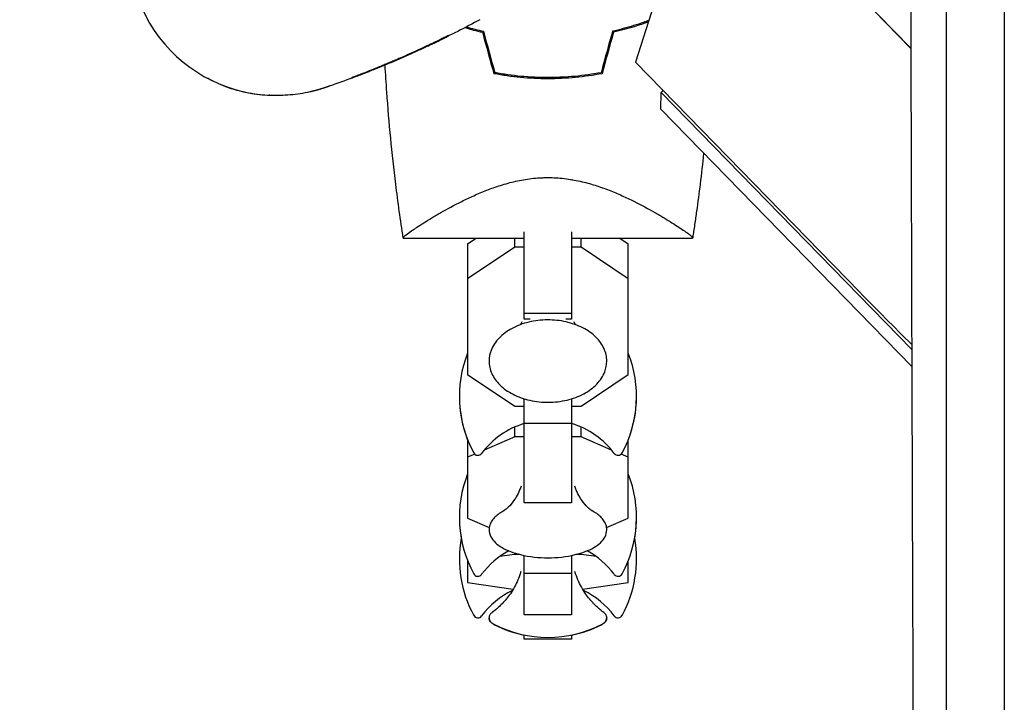
# Model space of a CAD drawing. Units: millimetres. Extents: x -4585 to 6186, y -4560 to 5492.
# Drawn here: x -1171 to -1005, y -1256 to -1140 of the extents above; entities that cross this region are included whole.
import ezdxf

# ---------------------------------------------------------------- set-up
doc = ezdxf.new("R2010")
doc.units = ezdxf.units.MM
doc.header["$LTSCALE"] = 20
doc.layers.add('2d', color=230, linetype='Continuous')

msp = doc.modelspace()

# ---------------------------------------------------------------- linework, layer by layer
at = {"layer": '2d'}
for p, q in [((-1044.29, -1120.65), (-1020.55, -1144.97)), ((-1044.29, -1120.65), (-1020.55, -1144.99)), ((-1062.36, -1132.3), (-1067.16, -1147.33)), ((-1098.96, -1142.87), (-1098.83, -1142.88)), ((-1029.19, -1186.25), (-1067.16, -1147.33)), ((-1115.16, -1149.99), (-1115.29, -1149.98)), ((-1062.85, -1152.45), (-1062.49, -1152.11)), ((-1129.09, -1152.93), (-1129.23, -1152.92)), ((-1062.88, -1155.28), (-1062.85, -1152.45)), ((-1062.85, -1152.45), (-1020.4, -1195.96)), ((-1020.39, -1198.83), (-1062.88, -1155.28)), ((-1086, -1167.19), (-1086, -1167.19)), ((-1106.5, -1177.1), (-1086, -1177.1)), ((-1095.6, -1178.07), (-1094.16, -1177.1)), ((-1087.63, -1178.62), (-1087.63, -1177.1)), ((-1086, -1190.79), (-1086, -1176.06)), ((-1078, -1176.06), (-1078, -1190.79)), ((-1078, -1177.1), (-1057.5, -1177.1)), ((-1076.37, -1178.62), (-1076.37, -1177.1)), ((-1069.84, -1177.1), (-1068.4, -1178.07)), ((-1095.6, -1178.07), (-1095.6, -1200.18)), ((-1087.63, -1178.62), (-1095.6, -1183.98)), ((-1086, -1178.62), (-1087.63, -1178.62)), ((-1076.37, -1178.62), (-1078, -1178.62)), ((-1068.4, -1183.98), (-1076.37, -1178.62)), ((-1068.4, -1200.18), (-1068.4, -1178.07)), ((-1078, -1189.86), (-1086, -1189.86)), ((-1085.01, -1190.79), (-1086, -1190.79)), ((-1078, -1190.79), (-1078.99, -1190.79)), ((-1095.6, -1200.18), (-1087.63, -1205.54)), ((-1076.37, -1205.54), (-1068.4, -1200.18)), ((-1086, -1221.88), (-1086, -1204.29)), ((-1078, -1204.29), (-1078, -1221.88)), ((-1087.63, -1205.54), (-1086, -1205.54)), ((-1078, -1205.54), (-1076.37, -1205.54)), ((-1078, -1208.48), (-1086, -1208.48)), ((-1087.63, -1210.75), (-1087.63, -1209.07)), ((-1076.37, -1210.75), (-1076.37, -1209.07)), ((-1095.6, -1211.24), (-1095.6, -1224.49)), ((-1087.63, -1210.75), (-1092.79, -1212.96)), ((-1086, -1210.75), (-1087.63, -1210.75)), ((-1076.37, -1210.75), (-1078, -1210.75)), ((-1071.21, -1212.96), (-1076.37, -1210.75)), ((-1068.4, -1224.49), (-1068.4, -1211.24)), ((-1094.4, -1213.65), (-1095.6, -1214.17)), ((-1068.4, -1214.17), (-1069.6, -1213.65)), ((-1078, -1221.88), (-1086, -1221.88)), ((-1095.6, -1224.49), (-1091.93, -1226.06)), ((-1072.07, -1226.06), (-1068.4, -1224.49)), ((-1087.63, -1230.63), (-1087.63, -1230.38)), ((-1076.37, -1230.63), (-1076.37, -1230.38)), ((-1095.6, -1231.71), (-1095.6, -1235.35)), ((-1095.56, -1231.8), (-1095.6, -1231.8)), ((-1087.63, -1230.63), (-1090.2, -1231)), ((-1086.74, -1230.63), (-1087.63, -1230.63)), ((-1086, -1240.87), (-1086, -1230.79)), ((-1078, -1230.79), (-1078, -1240.87)), ((-1076.37, -1230.63), (-1077.26, -1230.63)), ((-1073.8, -1231), (-1076.37, -1230.63)), ((-1068.4, -1231.8), (-1068.44, -1231.8)), ((-1068.4, -1235.35), (-1068.4, -1231.71)), ((-1095.6, -1235.35), (-1087.87, -1236.49)), ((-1078, -1233.86), (-1086, -1233.86)), ((-1076.13, -1236.49), (-1068.4, -1235.35)), ((-1078, -1240.87), (-1086, -1240.87)), ((-1086, -1244.99), (-1086, -1244.27)), ((-1078, -1244.99), (-1086, -1244.99)), ((-1078, -1244.99), (-1086, -1244.99)), ((-1078, -1244.27), (-1078, -1244.99))]:
    msp.add_line(p, q, dxfattribs=at)
for centre, radius, start, end in [((-1127.94, -1127.96), 25, 160.9601, 267.0489), ((-541, -710.02), 682, 224.28911, 225.3374), ((-1077, -1203.89), 20, 158.4348, 208.5061), ((-1087, -1203.89), 20, 331.4939, 21.5651), ((-1077, -1203.95), 20, 179.913, 201.5652), ((-1087, -1203.95), 20, 338.4348, 0.087), ((-1082, -1221.89), 14, 106.6015, 143.3391), ((-1082, -1221.89), 14, 36.6609, 73.3985), ((-1093.87, -1213.05), 0.8, 208.5061, 323.3391), ((-1070.13, -1213.05), 0.8, 216.6609, 331.4939), ((-1077, -1224.35), 20, 158.4348, 208.5061), ((-1087, -1224.35), 20, 331.4939, 21.5651), ((-1077, -1224.39), 20, 179.9545, 190.0857), ((-1087, -1224.39), 20, 349.9143, 0.0455), ((-1077, -1231.39), 20, 169.8681, 208.5061), ((-1087, -1231.39), 20, 331.4939, 10.1318), ((-1082, -1242.35), 14, 118.258, 143.3391), ((-1082, -1242.35), 14, 36.6609, 61.742), ((-1082, -1211.2), 20, 256.586, 283.414), ((-1093.87, -1233.52), 0.8, 208.5061, 323.3391), ((-1070.13, -1233.52), 0.8, 216.6609, 331.4939), ((-1082, -1249.39), 14, 115.5004, 143.3391), ((-1082, -1249.39), 14, 36.6609, 64.4996), ((-1093.87, -1240.55), 0.8, 208.5061, 323.3391), ((-1070.13, -1240.55), 0.8, 216.6609, 331.4939), ((-1082, -1224.67), 20, 242.6817, 297.3183), ((-1082, -1224.69), 20, 242.6706, 258.463), ((-1082, -1224.69), 20, 281.537, 297.3294)]:
    msp.add_arc(centre, radius, start, end, dxfattribs=at)
msp.add_ellipse((-1057.55, -1177.44), major_axis=(0.053, 0.345), ratio=0, start_param=-0.003016, end_param=0, dxfattribs=at)
for points, knots in [([(-1220.03, -1183.61), (-1213.77, -1172.77), (-1207.51, -1161.92), (-1198.13, -1145.67), (-1195, -1140.25), (-1190.31, -1132.14), (-1187.97, -1128.08), (-1185.24, -1123.35), (-1183.88, -1120.98), (-1183.19, -1119.8), (-1182.85, -1119.21), (-1182.68, -1118.91), (-1182.61, -1118.79), (-1182.56, -1118.7), (-1182.54, -1118.66), (-1169.55, -1096.16), (-1156.61, -1073.75), (-1143.71, -1051.41)], [0, 0, 0, 0, 0.25, 0.25, 0.375, 0.375, 0.4375, 0.46875, 0.484375, 0.492187, 0.496094, 0.498047, 0.499023, 0.499023, 0.5, 0.5, 1, 1, 1, 1]), ([(-1136.89, -1051.47), (-1144.04, -1063.86), (-1150.82, -1075.6), (-1160.45, -1092.28), (-1163.57, -1097.69), (-1168.12, -1105.57), (-1169.61, -1108.15), (-1171.82, -1111.98), (-1172.91, -1113.88), (-1174.18, -1116.07), (-1174.81, -1117.16), (-1175.12, -1117.7), (-1175.27, -1117.97), (-1175.35, -1118.1), (-1175.39, -1118.16), (-1175.41, -1118.2), (-1175.42, -1118.22), (-1187.48, -1139.12), (-1199.94, -1160.7), (-1212.7, -1182.81)], [0, 0, 0, 0, 0.25, 0.25, 0.375, 0.375, 0.4375, 0.4375, 0.46875, 0.484375, 0.492187, 0.496094, 0.498047, 0.499023, 0.499512, 0.499512, 0.5, 0.5, 1, 1, 1, 1]), ([(-1210.73, -1184.03), (-1204.64, -1173.67), (-1198.42, -1163.1), (-1188.91, -1146.92), (-1185.71, -1141.47), (-1180.87, -1133.22), (-1178.43, -1129.07), (-1175.57, -1124.2), (-1174.14, -1121.75), (-1173.42, -1120.53), (-1173.06, -1119.92), (-1172.88, -1119.61), (-1172.79, -1119.46), (-1172.75, -1119.39), (-1172.73, -1119.35), (-1172.71, -1119.32), (-1160.19, -1097.98), (-1147.28, -1075.95), (-1133.98, -1053.24)], [0, 0, 0, 0, 0.25, 0.25, 0.375, 0.375, 0.4375, 0.46875, 0.484375, 0.492187, 0.496094, 0.498047, 0.499023, 0.499512, 0.499512, 0.5, 0.5, 1, 1, 1, 1]), ([(-1020.69, -1088.42), (-1020.66, -1100), (-1020.63, -1111.45), (-1020.59, -1128.45), (-1020.58, -1134.08), (-1020.55, -1142.49), (-1020.54, -1146.68), (-1020.53, -1151.54), (-1020.52, -1153.97), (-1020.52, -1155.18), (-1020.52, -1155.79), (-1020.51, -1156.09), (-1020.51, -1156.22), (-1020.51, -1156.31), (-1020.51, -1156.35), (-1020.48, -1167.84), (-1020.45, -1179.13), (-1020.4, -1195.82), (-1020.38, -1201.35), (-1020.35, -1209.58), (-1020.34, -1213.67), (-1020.32, -1218.43), (-1020.32, -1220.8), (-1020.31, -1221.99), (-1020.31, -1222.58), (-1020.31, -1222.87), (-1020.31, -1223), (-1020.31, -1223.09), (-1020.31, -1223.13), (-1020.27, -1234.39), (-1020.23, -1245.45), (-1020.17, -1261.82), (-1020.15, -1267.23), (-1020.12, -1275.3), (-1020.11, -1279.32), (-1020.09, -1283.98), (-1020.08, -1286.3), (-1020.08, -1287.47), (-1020.07, -1288.05), (-1020.07, -1288.34), (-1020.07, -1288.46), (-1020.07, -1288.54), (-1020.07, -1288.58), (-1019.98, -1310.7), (-1019.89, -1332.02), (-1019.8, -1352.61)], [0, 0, 0, 0, 0.125, 0.125, 0.1875, 0.1875, 0.21875, 0.234375, 0.242187, 0.246094, 0.248047, 0.249023, 0.249512, 0.249512, 0.25, 0.25, 0.375, 0.375, 0.4375, 0.4375, 0.46875, 0.484375, 0.492187, 0.496094, 0.498047, 0.499023, 0.499512, 0.499512, 0.5, 0.5, 0.625, 0.625, 0.6875, 0.6875, 0.71875, 0.734375, 0.742187, 0.746094, 0.748047, 0.749023, 0.749512, 0.749512, 0.75, 0.75, 1, 1, 1, 1]), ([(-1014.52, -1352.43), (-1014.52, -1351.27), (-1014.52, -1349.4), (-1014.52, -1345.5), (-1014.52, -1344.02), (-1014.52, -1341.52), (-1014.52, -1340.64), (-1014.52, -1339.25), (-1014.52, -1338.54), (-1014.52, -1337.69), (-1014.52, -1337.25), (-1014.52, -1337.03), (-1014.52, -1336.92), (-1014.52, -1336.86), (-1014.52, -1336.83), (-1014.52, -1336.82), (-1014.52, -1336.81), (-1014.52, -1336.81), (-1014.52, -1334.28), (-1014.51, -1331.7), (-1014.51, -1327.76), (-1014.51, -1325.77), (-1014.51, -1323.42), (-1014.51, -1322.24), (-1014.51, -1321.65), (-1014.51, -1321.35), (-1014.51, -1321.23), (-1014.51, -1321.14), (-1014.51, -1321.1), (-1014.51, -1315.86), (-1014.51, -1310.6), (-1014.51, -1302.62), (-1014.51, -1298.61), (-1014.51, -1293.9), (-1014.51, -1291.53), (-1014.5, -1290.34), (-1014.5, -1289.75), (-1014.5, -1289.45), (-1014.5, -1289.31), (-1014.5, -1289.24), (-1014.5, -1289.2), (-1014.5, -1289.18), (-1014.5, -1278.84), (-1014.5, -1268.24), (-1014.5, -1251.93), (-1014.5, -1246.43), (-1014.49, -1238.06), (-1014.49, -1233.85), (-1014.49, -1228.9), (-1014.49, -1226.41), (-1014.49, -1225.16), (-1014.49, -1224.54), (-1014.49, -1224.22), (-1014.49, -1224.07), (-1014.49, -1224), (-1014.49, -1223.96), (-1014.49, -1223.93), (-1014.49, -1202.58), (-1014.49, -1180.61), (-1014.48, -1135.4), (-1014.48, -1112.16), (-1014.47, -1088.29)], [0, 0, 0, 0, 0.03125, 0.03125, 0.046875, 0.046875, 0.054688, 0.054688, 0.058594, 0.060547, 0.061523, 0.062012, 0.062256, 0.062378, 0.062439, 0.062469, 0.062469, 0.0625, 0.0625, 0.09375, 0.09375, 0.109375, 0.117188, 0.121094, 0.123047, 0.124023, 0.124512, 0.124512, 0.125, 0.125, 0.1875, 0.1875, 0.21875, 0.234375, 0.242188, 0.246094, 0.248047, 0.249023, 0.249512, 0.249756, 0.249756, 0.25, 0.25, 0.375, 0.375, 0.4375, 0.4375, 0.46875, 0.484375, 0.492188, 0.496094, 0.498047, 0.499023, 0.499512, 0.499756, 0.499756, 0.5, 0.5, 0.75, 0.75, 1, 1, 1, 1]), ([(-1004.72, -1093.07), (-1004.72, -1098.74), (-1004.72, -1104.48), (-1004.72, -1113.18), (-1004.72, -1117.55), (-1004.72, -1122.69), (-1004.72, -1125.27), (-1004.72, -1126.56), (-1004.72, -1127.21), (-1004.72, -1127.53), (-1004.72, -1127.7), (-1004.72, -1127.77), (-1004.72, -1127.81), (-1004.72, -1127.84), (-1004.72, -1133.48), (-1004.72, -1139.16), (-1004.72, -1147.76), (-1004.73, -1152.09), (-1004.73, -1157.17), (-1004.73, -1159.71), (-1004.73, -1160.99), (-1004.73, -1161.63), (-1004.73, -1161.95), (-1004.73, -1162.11), (-1004.73, -1162.18), (-1004.73, -1162.22), (-1004.73, -1162.25), (-1004.73, -1173.13), (-1004.73, -1184.21), (-1004.73, -1201.11), (-1004.73, -1206.8), (-1004.74, -1215.39), (-1004.74, -1219.71), (-1004.74, -1224.77), (-1004.74, -1227.31), (-1004.74, -1228.59), (-1004.74, -1229.22), (-1004.74, -1229.54), (-1004.74, -1229.7), (-1004.74, -1229.77), (-1004.74, -1229.81), (-1004.74, -1229.84), (-1004.74, -1240.5), (-1004.74, -1251.31), (-1004.75, -1267.76), (-1004.75, -1273.29), (-1004.75, -1281.64), (-1004.75, -1285.82), (-1004.75, -1290.74), (-1004.75, -1293.2), (-1004.75, -1294.43), (-1004.75, -1295.05), (-1004.75, -1295.35), (-1004.75, -1295.51), (-1004.75, -1295.57), (-1004.75, -1295.62), (-1004.75, -1295.64), (-1004.76, -1316.42), (-1004.76, -1337.73), (-1004.77, -1359.47)], [0, 0, 0, 0, 0.0625, 0.0625, 0.09375, 0.109375, 0.117187, 0.121094, 0.123047, 0.124023, 0.124512, 0.124756, 0.124756, 0.125, 0.125, 0.1875, 0.1875, 0.21875, 0.234375, 0.242188, 0.246094, 0.248047, 0.249023, 0.249512, 0.249756, 0.249756, 0.25, 0.25, 0.375, 0.375, 0.4375, 0.4375, 0.46875, 0.484375, 0.492188, 0.496094, 0.498047, 0.499023, 0.499512, 0.499756, 0.499756, 0.5, 0.5, 0.625, 0.625, 0.6875, 0.6875, 0.71875, 0.734375, 0.742188, 0.746094, 0.748047, 0.749023, 0.749512, 0.749756, 0.749756, 0.75, 0.75, 1, 1, 1, 1]), ([(-1093.51, -1140.13), (-1095.98, -1141.47), (-1098.53, -1142.77), (-1104.08, -1145.43), (-1107.06, -1146.76), (-1112.7, -1149.08), (-1115.38, -1150.1), (-1118.4, -1151.17), (-1118.98, -1151.37), (-1118.98, -1151.37)], [0, 0, 0, 0, 10.004955, 10.004955, 21.443917, 21.443917, 32.138758, 32.138758, 33.262434, 33.262434, 33.262434, 33.262434]), ([(-1064.9, -1140.26), (-1065.19, -1140.37), (-1065.49, -1140.48), (-1066.34, -1140.78), (-1066.91, -1140.96), (-1068.63, -1141.49), (-1069.82, -1141.82), (-1071.07, -1142.1)], [0.009003968, 0.009003968, 0.009003968, 0.009003968, 0.0101192, 0.0101192, 0.01214304, 0.01214304, 0.01619072, 0.01619072, 0.01619072, 0.01619072]), ([(-1064.98, -1140.5), (-1065.75, -1140.79), (-1066.56, -1141.06), (-1068.51, -1141.66), (-1069.69, -1141.98), (-1070.91, -1142.26)], [0.009011461, 0.009011461, 0.009011461, 0.009011461, 0.011942686, 0.011942686, 0.015923581, 0.015923581, 0.015923581, 0.015923581]), ([(-1098.96, -1142.87), (-1098.96, -1142.87), (-1099.01, -1142.9), (-1099.16, -1142.97), (-1099.23, -1143.01), (-1099.38, -1143.08), (-1099.47, -1143.12), (-1099.76, -1143.27), (-1100.01, -1143.39), (-1100.59, -1143.67), (-1100.92, -1143.83), (-1101.47, -1144.1), (-1101.67, -1144.19), (-1102.08, -1144.38), (-1102.29, -1144.48), (-1102.95, -1144.79), (-1103.42, -1145.01), (-1104.15, -1145.35), (-1104.41, -1145.46), (-1104.92, -1145.7), (-1105.18, -1145.81), (-1105.96, -1146.16), (-1106.49, -1146.4), (-1107.31, -1146.75), (-1107.58, -1146.87), (-1108.11, -1147.1), (-1108.65, -1147.32), (-1109.17, -1147.54), (-1109.69, -1147.76), (-1109.94, -1147.87), (-1110.7, -1148.18), (-1111.17, -1148.37), (-1112.07, -1148.73), (-1112.5, -1148.9), (-1113.26, -1149.2), (-1113.6, -1149.33), (-1114.05, -1149.51), (-1114.19, -1149.56), (-1114.45, -1149.66), (-1114.68, -1149.75), (-1114.86, -1149.82), (-1115.02, -1149.87), (-1115.08, -1149.9), (-1115.24, -1149.96), (-1115.3, -1149.98), (-1115.29, -1149.98)], [0.02802535, 0.02802535, 0.02802535, 0.02802535, 0.02977652, 0.02977652, 0.03065211, 0.03065211, 0.0315277, 0.0315277, 0.03327888, 0.03327888, 0.03503005, 0.03503005, 0.03590564, 0.03590564, 0.03678123, 0.03678123, 0.0385324, 0.0385324, 0.03940799, 0.03940799, 0.04028358, 0.04028358, 0.04203475, 0.04203475, 0.04291034, 0.04291034, 0.04378593, 0.04466152, 0.04466152, 0.04553711, 0.04553711, 0.04728828, 0.04728828, 0.04903946, 0.04903946, 0.05079063, 0.05079063, 0.05166622, 0.05166622, 0.05254181, 0.0534174, 0.0534174, 0.05429299, 0.05429299, 0.05604416, 0.05604416, 0.05604416, 0.05604416]), ([(-1110.24, -1148.06), (-1109.94, -1147.94), (-1109.62, -1147.8), (-1108.96, -1147.53), (-1108.63, -1147.39), (-1107.61, -1146.96), (-1106.93, -1146.66), (-1105.91, -1146.22), (-1105.57, -1146.06), (-1104.91, -1145.77), (-1104.58, -1145.62), (-1103.95, -1145.33), (-1103.64, -1145.19), (-1103.03, -1144.91), (-1102.73, -1144.77), (-1102.17, -1144.51), (-1101.91, -1144.38), (-1101.4, -1144.14), (-1101.16, -1144.02), (-1100.48, -1143.7), (-1100.1, -1143.51), (-1099.62, -1143.28), (-1099.48, -1143.21), (-1099.25, -1143.09), (-1099.15, -1143.04), (-1098.99, -1142.96), (-1098.93, -1142.93), (-1098.84, -1142.89), (-1098.83, -1142.88), (-1098.83, -1142.88)], [0.01027499, 0.01027499, 0.01027499, 0.01027499, 0.01138439, 0.01138439, 0.01249379, 0.01249379, 0.01471258, 0.01471258, 0.01582198, 0.01582198, 0.01693138, 0.01693138, 0.01804077, 0.01804077, 0.01915017, 0.01915017, 0.02025957, 0.02025957, 0.02136896, 0.02136896, 0.02358776, 0.02358776, 0.02469716, 0.02469716, 0.02580655, 0.02580655, 0.02691595, 0.02691595, 0.02802535, 0.02802535, 0.02802535, 0.02802535]), ([(-1106.5, -1177.08), (-1106.97, -1174.05), (-1107.4, -1171), (-1108.41, -1162.78), (-1108.91, -1157.58), (-1109.39, -1150.85), (-1109.49, -1149.32), (-1109.57, -1147.79)], [0.016067, 0.016067, 0.016067, 0.016067, 9.2333, 9.2333, 24.884098, 24.884098, 29.481125, 29.481125, 29.481125, 29.481125]), ([(-1122.34, -1152.36), (-1123.38, -1152.6), (-1124.5, -1152.77), (-1126.74, -1152.97), (-1127.88, -1153), (-1130.22, -1152.92), (-1131.43, -1152.79), (-1133.98, -1152.32), (-1135.31, -1151.95), (-1137.6, -1151.08), (-1138.61, -1150.61), (-1139.59, -1150.08), (-1139.63, -1150.06), (-1139.67, -1150.04)], [0, 0, 0, 0, 3.558396, 3.558396, 6.954847, 6.954847, 10.607089, 10.607089, 14.760845, 14.760845, 18.336341, 18.336341, 18.481336, 18.481336, 18.481336, 18.481336]), ([(-1115.16, -1149.99), (-1115.16, -1149.99), (-1115.09, -1149.96), (-1114.9, -1149.89), (-1114.83, -1149.86), (-1114.64, -1149.79), (-1114.53, -1149.75), (-1114.15, -1149.61), (-1113.85, -1149.49), (-1113.31, -1149.28), (-1113.12, -1149.21), (-1112.71, -1149.05), (-1112.5, -1148.97), (-1112.28, -1148.88)], [0, 0, 0, 0, 0.001920805, 0.001920805, 0.002881208, 0.002881208, 0.00384161, 0.00384161, 0.005762415, 0.005762415, 0.006722818, 0.006722818, 0.00768322, 0.00768322, 0.00768322, 0.00768322]), ([(-1082, -1150.13), (-1083.57, -1150.13), (-1085.12, -1150.05), (-1087.41, -1149.84), (-1088.17, -1149.75), (-1089.67, -1149.54), (-1090.42, -1149.41), (-1091.16, -1149.27)], [0.009318793, 0.009318793, 0.009318793, 0.009318793, 0.013978791, 0.013978791, 0.016308789, 0.016308789, 0.018638788, 0.018638788, 0.018638788, 0.018638788]), ([(-1082, -1149.93), (-1083.54, -1149.93), (-1085.06, -1149.86), (-1087.31, -1149.65), (-1088.06, -1149.56), (-1089.54, -1149.35), (-1090.28, -1149.23), (-1091, -1149.1)], [0.009150117, 0.009150117, 0.009150117, 0.009150117, 0.013725915, 0.013725915, 0.016013815, 0.016013815, 0.018301714, 0.018301714, 0.018301714, 0.018301714]), ([(-1073, -1149.1), (-1074.45, -1149.37), (-1075.92, -1149.58), (-1078.17, -1149.79), (-1078.93, -1149.84), (-1080.07, -1149.89), (-1080.46, -1149.91), (-1081.23, -1149.92), (-1081.61, -1149.93), (-1082, -1149.93)], [0, 0, 0, 0, 0.004575061, 0.004575061, 0.006862592, 0.006862592, 0.008006357, 0.008006357, 0.009150122, 0.009150122, 0.009150122, 0.009150122]), ([(-1072.84, -1149.27), (-1074.31, -1149.55), (-1075.81, -1149.76), (-1078.1, -1149.98), (-1078.87, -1150.04), (-1080.04, -1150.09), (-1080.43, -1150.11), (-1081.21, -1150.12), (-1081.61, -1150.13), (-1082, -1150.13)], [0, 0, 0, 0, 0.004659396, 0.004659396, 0.006989095, 0.006989095, 0.008153944, 0.008153944, 0.009318793, 0.009318793, 0.009318793, 0.009318793]), ([(-1055.63, -1162.72), (-1055.81, -1164.46), (-1056.01, -1166.21), (-1056.42, -1169.48), (-1056.62, -1171.01), (-1056.94, -1173.29), (-1057.04, -1174.06), (-1057.21, -1175.2), (-1057.27, -1175.58), (-1057.35, -1176.15), (-1057.38, -1176.34), (-1057.43, -1176.62), (-1057.44, -1176.72), (-1057.46, -1176.86), (-1057.47, -1176.91), (-1057.48, -1176.98), (-1057.49, -1177), (-1057.49, -1177.04), (-1057.49, -1177.05), (-1057.5, -1177.07), (-1057.5, -1177.07), (-1057.5, -1177.08)], [20.379953, 20.379953, 20.379953, 20.379953, 25.652133, 25.652133, 30.268367, 30.268367, 32.576984, 32.576984, 33.731356, 33.731356, 34.308549, 34.308549, 34.597147, 34.597147, 34.741446, 34.741446, 34.813595, 34.813595, 34.84967, 34.84967, 34.862298, 34.862298, 34.862298, 34.862298]), ([(-1106.5, -1177.1), (-1106.5, -1177.1), (-1106.5, -1177.1), (-1106.5, -1177.1), (-1106.5, -1177.09), (-1106.5, -1177.07), (-1106.51, -1177.05), (-1106.49, -1176.99), (-1106.47, -1176.96), (-1106.41, -1176.88), (-1106.36, -1176.84), (-1106.08, -1176.58), (-1105.69, -1176.28), (-1104.99, -1175.79), (-1104.83, -1175.69), (-1104.52, -1175.47), (-1104.35, -1175.36), (-1103.82, -1175.01), (-1103.43, -1174.77), (-1102.6, -1174.24), (-1102.15, -1173.96), (-1101.42, -1173.53), (-1101.17, -1173.38), (-1100.66, -1173.08), (-1100.39, -1172.93), (-1099.05, -1172.16), (-1097.87, -1171.52), (-1095.93, -1170.55), (-1095.26, -1170.23), (-1093.85, -1169.6), (-1093.12, -1169.29), (-1091.61, -1168.7), (-1090.82, -1168.42), (-1089.19, -1167.91), (-1088.34, -1167.67), (-1086.6, -1167.28), (-1085.71, -1167.13), (-1084.34, -1166.96), (-1083.88, -1166.92), (-1083.17, -1166.88), (-1082.94, -1166.87), (-1082.47, -1166.85), (-1082.24, -1166.85), (-1082, -1166.85)], [0.13373664, 0.13373664, 0.13373664, 0.13373664, 0.13375945, 0.13375945, 0.13515596, 0.13515596, 0.13655247, 0.13655247, 0.13794899, 0.13794899, 0.1393455, 0.1393455, 0.14493156, 0.14493156, 0.14632808, 0.14632808, 0.14772459, 0.14772459, 0.15051762, 0.15051762, 0.15331065, 0.15331065, 0.15470716, 0.15470716, 0.15610368, 0.15610368, 0.16168974, 0.16168974, 0.16448277, 0.16448277, 0.16727579, 0.16727579, 0.17006882, 0.17006882, 0.17286185, 0.17286185, 0.17565488, 0.17565488, 0.1770514, 0.1770514, 0.17774965, 0.17774965, 0.17844791, 0.17844791, 0.17844791, 0.17844791]), ([(-1082, -1166.85), (-1081.06, -1166.85), (-1080.13, -1166.91), (-1078.77, -1167.07), (-1078.31, -1167.13), (-1077.42, -1167.29), (-1076.97, -1167.38), (-1075.66, -1167.67), (-1074.82, -1167.9), (-1073.19, -1168.42), (-1072.41, -1168.69), (-1070.89, -1169.28), (-1070.15, -1169.6), (-1068.75, -1170.23), (-1068.08, -1170.55), (-1066.15, -1171.51), (-1064.97, -1172.15), (-1063.61, -1172.92), (-1063.35, -1173.08), (-1062.83, -1173.38), (-1062.58, -1173.52), (-1061.86, -1173.96), (-1061.41, -1174.23), (-1060.16, -1175.02), (-1059.45, -1175.49), (-1058.75, -1175.98), (-1058.62, -1176.07), (-1058.38, -1176.24), (-1058.27, -1176.33), (-1057.96, -1176.55), (-1057.81, -1176.68), (-1057.58, -1176.89), (-1057.52, -1176.97), (-1057.49, -1177.05), (-1057.5, -1177.07), (-1057.5, -1177.09), (-1057.5, -1177.1), (-1057.5, -1177.1), (-1057.5, -1177.1), (-1057.5, -1177.1)], [0, 0, 0, 0, 0.00278347, 0.00278347, 0.0041752, 0.0041752, 0.00556694, 0.00556694, 0.0083504, 0.0083504, 0.01113387, 0.01113387, 0.01391734, 0.01391734, 0.01670081, 0.01670081, 0.02226775, 0.02226775, 0.02365948, 0.02365948, 0.02505121, 0.02505121, 0.02783468, 0.02783468, 0.03340162, 0.03340162, 0.03479335, 0.03479335, 0.03618509, 0.03618509, 0.03896855, 0.03896855, 0.04175202, 0.04175202, 0.04314376, 0.04314376, 0.04453549, 0.04453549, 0.04453807, 0.04453807, 0.04453807, 0.04453807]), ([(-1078, -1167.19), (-1077.96, -1167.2), (-1077.91, -1167.2), (-1077.42, -1167.29), (-1076.97, -1167.38), (-1075.66, -1167.67), (-1074.82, -1167.9), (-1073.59, -1168.29), (-1073.18, -1168.43), (-1072.78, -1168.57)], [0.004036111, 0.004036111, 0.004036111, 0.004036111, 0.004175202, 0.004175202, 0.005566936, 0.005566936, 0.008350404, 0.008350404, 0.009775819, 0.009775819, 0.009775819, 0.009775819]), ([(-1106.5, -1177.08), (-1106.51, -1177.06), (-1106.51, -1177.04), (-1106.49, -1176.99), (-1106.47, -1176.96), (-1106.41, -1176.88), (-1106.36, -1176.84), (-1106.28, -1176.76), (-1106.25, -1176.74), (-1106.22, -1176.71)], [0.135288731, 0.135288731, 0.135288731, 0.135288731, 0.136552475, 0.136552475, 0.13794899, 0.13794899, 0.139345504, 0.139345504, 0.140000337, 0.140000337, 0.140000337, 0.140000337]), ([(-1106.5, -1177.1), (-1106.5, -1177.1), (-1106.5, -1177.1), (-1106.5, -1177.1), (-1106.5, -1177.1), (-1106.5, -1177.09)], [0.1337365136, 0.1337365136, 0.1337365136, 0.1337365136, 0.133759446, 0.133759446, 0.1344924848, 0.1344924848, 0.1344924848, 0.1344924848]), ([(-1057.5, -1177.08), (-1057.5, -1177.08), (-1057.5, -1177.08), (-1057.5, -1177.09), (-1057.5, -1177.1), (-1057.5, -1177.1)], [0.043027325, 0.043027325, 0.043027325, 0.043027325, 0.043143757, 0.043143757, 0.044452806, 0.044452806, 0.044452806, 0.044452806]), ([(-1072.04, -1197.91), (-1072.04, -1197.19), (-1072.2, -1196.47), (-1072.81, -1195.1), (-1073.28, -1194.45), (-1074.48, -1193.25), (-1075.24, -1192.72), (-1076.95, -1191.84), (-1077.92, -1191.5), (-1079.96, -1191.04), (-1081.02, -1190.93), (-1083.16, -1190.95), (-1084.22, -1191.07), (-1086.25, -1191.55), (-1087.21, -1191.91), (-1088.92, -1192.82), (-1089.67, -1193.38), (-1090.88, -1194.64), (-1091.34, -1195.35), (-1091.85, -1196.68), (-1091.96, -1197.29), (-1091.96, -1197.91)], [0, 0, 0, 0, 0.29285, 0.29285, 0.597514, 0.597514, 0.92031, 0.92031, 1.250122, 1.250122, 1.580325, 1.580325, 1.910211, 1.910211, 2.24044, 2.24044, 2.57011, 2.57011, 2.891769, 2.891769, 3.141593, 3.141593, 3.141593, 3.141593]), ([(-1091.96, -1197.91), (-1091.96, -1198.62), (-1091.8, -1199.34), (-1091.19, -1200.71), (-1090.72, -1201.36), (-1089.52, -1202.56), (-1088.76, -1203.09), (-1087.05, -1203.97), (-1086.08, -1204.31), (-1084.04, -1204.77), (-1082.98, -1204.88), (-1080.84, -1204.87), (-1079.78, -1204.74), (-1077.75, -1204.26), (-1076.79, -1203.9), (-1075.08, -1202.99), (-1074.33, -1202.43), (-1073.12, -1201.17), (-1072.66, -1200.47), (-1072.15, -1199.13), (-1072.04, -1198.52), (-1072.04, -1197.91)], [3.141593, 3.141593, 3.141593, 3.141593, 3.434443, 3.434443, 3.739106, 3.739106, 4.061903, 4.061903, 4.391714, 4.391714, 4.721918, 4.721918, 5.051803, 5.051803, 5.382033, 5.382033, 5.711703, 5.711703, 6.033362, 6.033362, 6.283185, 6.283185, 6.283185, 6.283185]), ([(-1086.54, -1219.05), (-1086.85, -1219.98), (-1087.26, -1220.75), (-1088.04, -1221.94), (-1088.42, -1222.35), (-1089, -1222.92), (-1089.21, -1223.08), (-1089.39, -1223.2), (-1089.43, -1223.23), (-1089.45, -1223.23)], [3.2835721, 3.2835721, 3.2835721, 3.2835721, 3.4181715, 3.4181715, 3.556461, 3.556461, 3.6947504, 3.6947504, 3.7686792, 3.7686792, 3.7686792, 3.7686792]), ([(-1074.55, -1223.23), (-1074.57, -1223.23), (-1074.61, -1223.2), (-1074.79, -1223.08), (-1074.99, -1222.93), (-1075.56, -1222.38), (-1075.93, -1221.97), (-1076.72, -1220.79), (-1077.14, -1220.01), (-1077.46, -1219.05), (-1077.46, -1219.05), (-1077.46, -1219.05)], [5.6560987, 5.6560987, 5.6560987, 5.6560987, 5.7300276, 5.7300276, 5.8644618, 5.8644618, 6.0027512, 6.0027512, 6.1410406, 6.1410406, 6.1412059, 6.1412059, 6.1412059, 6.1412059]), ([(-1089.43, -1223.22), (-1089.72, -1223.38), (-1090, -1223.54), (-1090.51, -1223.89), (-1090.74, -1224.08), (-1091.15, -1224.48), (-1091.33, -1224.7), (-1091.63, -1225.15), (-1091.75, -1225.4), (-1091.92, -1225.91), (-1091.96, -1226.17), (-1091.96, -1226.44)], [2.4501455, 2.4501455, 2.4501455, 2.4501455, 2.5884349, 2.5884349, 2.7267243, 2.7267243, 2.8650138, 2.8650138, 3.0033032, 3.0033032, 3.1415927, 3.1415927, 3.1415927, 3.1415927]), ([(-1072.04, -1226.44), (-1072.04, -1226.17), (-1072.08, -1225.91), (-1072.25, -1225.4), (-1072.37, -1225.15), (-1072.67, -1224.7), (-1072.85, -1224.48), (-1073.26, -1224.08), (-1073.49, -1223.89), (-1074, -1223.54), (-1074.28, -1223.38), (-1074.57, -1223.22)], [0, 0, 0, 0, 0.1382894, 0.1382894, 0.2765789, 0.2765789, 0.4148683, 0.4148683, 0.5531577, 0.5531577, 0.6914472, 0.6914472, 0.6914472, 0.6914472]), ([(-1091.96, -1226.44), (-1091.96, -1226.85), (-1091.86, -1227.26), (-1091.48, -1228), (-1091.22, -1228.34), (-1090.57, -1228.95), (-1090.19, -1229.22), (-1089.33, -1229.72), (-1088.85, -1229.94), (-1087.8, -1230.34), (-1087.24, -1230.51), (-1086.64, -1230.65)], [3.141593, 3.141593, 3.141593, 3.141593, 3.354231, 3.354231, 3.566868, 3.566868, 3.779506, 3.779506, 3.992144, 3.992144, 4.204782, 4.204782, 4.204782, 4.204782]), ([(-1077.36, -1230.65), (-1076.76, -1230.51), (-1076.2, -1230.34), (-1075.15, -1229.94), (-1074.67, -1229.72), (-1073.81, -1229.22), (-1073.43, -1228.95), (-1072.78, -1228.34), (-1072.52, -1228), (-1072.14, -1227.26), (-1072.04, -1226.85), (-1072.04, -1226.44)], [5.219996, 5.219996, 5.219996, 5.219996, 5.432634, 5.432634, 5.645272, 5.645272, 5.85791, 5.85791, 6.070547, 6.070547, 6.283185, 6.283185, 6.283185, 6.283185]), ([(-1086.58, -1233.54), (-1086.87, -1234.52), (-1087.26, -1235.39), (-1088.12, -1236.97), (-1088.61, -1237.65), (-1089.53, -1238.76), (-1089.97, -1239.21), (-1090.77, -1239.93), (-1091.13, -1240.21), (-1091.45, -1240.44)], [3.1860377, 3.1860377, 3.1860377, 3.1860377, 3.2222241, 3.2222241, 3.2625399, 3.2625399, 3.3028556, 3.3028556, 3.3431714, 3.3431714, 3.3431714, 3.3431714]), ([(-1072.55, -1240.44), (-1072.87, -1240.21), (-1073.23, -1239.93), (-1074.03, -1239.21), (-1074.47, -1238.76), (-1075.39, -1237.65), (-1075.88, -1236.97), (-1076.74, -1235.39), (-1077.13, -1234.52), (-1077.42, -1233.54)], [6.0816066, 6.0816066, 6.0816066, 6.0816066, 6.1219223, 6.1219223, 6.1622381, 6.1622381, 6.2025538, 6.2025538, 6.2387402, 6.2387402, 6.2387402, 6.2387402]), ([(-1091.45, -1240.44), (-1091.49, -1240.47), (-1091.54, -1240.51), (-1091.63, -1240.59), (-1091.67, -1240.64), (-1091.76, -1240.74), (-1091.8, -1240.8), (-1091.87, -1240.93), (-1091.9, -1241.01), (-1091.95, -1241.18), (-1091.96, -1241.27), (-1091.96, -1241.36)], [2.9400139, 2.9400139, 2.9400139, 2.9400139, 2.9803297, 2.9803297, 3.0206454, 3.0206454, 3.0609612, 3.0609612, 3.1012769, 3.1012769, 3.1415927, 3.1415927, 3.1415927, 3.1415927]), ([(-1072.04, -1241.36), (-1072.04, -1241.27), (-1072.05, -1241.18), (-1072.1, -1241.01), (-1072.13, -1240.93), (-1072.2, -1240.8), (-1072.24, -1240.74), (-1072.33, -1240.64), (-1072.37, -1240.59), (-1072.46, -1240.51), (-1072.51, -1240.47), (-1072.55, -1240.44)], [0, 0, 0, 0, 0.0403157, 0.0403157, 0.0806315, 0.0806315, 0.1209472, 0.1209472, 0.161263, 0.161263, 0.2015787, 0.2015787, 0.2015787, 0.2015787]), ([(-1091.96, -1241.36), (-1091.96, -1241.49), (-1091.94, -1241.61), (-1091.86, -1241.83), (-1091.8, -1241.92), (-1091.69, -1242.07), (-1091.63, -1242.13), (-1091.5, -1242.24), (-1091.44, -1242.29), (-1091.31, -1242.37), (-1091.25, -1242.41), (-1091.18, -1242.44)], [3.1415927, 3.1415927, 3.1415927, 3.1415927, 3.1971855, 3.1971855, 3.2527784, 3.2527784, 3.3083713, 3.3083713, 3.3639642, 3.3639642, 3.4195571, 3.4195571, 3.4195571, 3.4195571]), ([(-1091.18, -1242.46), (-1091.25, -1242.42), (-1091.31, -1242.38), (-1091.44, -1242.3), (-1091.5, -1242.26), (-1091.63, -1242.15), (-1091.69, -1242.09), (-1091.8, -1241.93), (-1091.86, -1241.84), (-1091.94, -1241.63), (-1091.96, -1241.5), (-1091.96, -1241.38)], [2.8649437, 2.8649437, 2.8649437, 2.8649437, 2.9202735, 2.9202735, 2.9756033, 2.9756033, 3.0309331, 3.0309331, 3.0862629, 3.0862629, 3.1415927, 3.1415927, 3.1415927, 3.1415927]), ([(-1072.82, -1242.44), (-1072.75, -1242.41), (-1072.69, -1242.37), (-1072.56, -1242.29), (-1072.5, -1242.24), (-1072.37, -1242.13), (-1072.31, -1242.07), (-1072.2, -1241.92), (-1072.14, -1241.83), (-1072.06, -1241.61), (-1072.04, -1241.49), (-1072.04, -1241.36)], [6.0052209, 6.0052209, 6.0052209, 6.0052209, 6.0608138, 6.0608138, 6.1164067, 6.1164067, 6.1719995, 6.1719995, 6.2275924, 6.2275924, 6.2831853, 6.2831853, 6.2831853, 6.2831853]), ([(-1072.04, -1241.38), (-1072.04, -1241.5), (-1072.06, -1241.63), (-1072.14, -1241.84), (-1072.2, -1241.93), (-1072.31, -1242.09), (-1072.37, -1242.15), (-1072.5, -1242.26), (-1072.56, -1242.3), (-1072.69, -1242.38), (-1072.75, -1242.42), (-1072.82, -1242.46)], [0, 0, 0, 0, 0.0553298, 0.0553298, 0.1106596, 0.1106596, 0.1659893, 0.1659893, 0.2213191, 0.2213191, 0.2766489, 0.2766489, 0.2766489, 0.2766489])]:
    msp.add_open_spline(points, degree=3, knots=knots, dxfattribs=at)
for points in [[(-1096.06, -1141.48), (-1095.1, -1141.77), (-1094.11, -1142.03), (-1093.09, -1142.26)], [(-1095.81, -1141.35), (-1094.88, -1141.62), (-1093.92, -1141.87), (-1092.93, -1142.1)], [(-1092.93, -1142.1), (-1092.28, -1144.44), (-1091.64, -1146.77), (-1091, -1149.1)], [(-1071.07, -1142.1), (-1071.72, -1144.44), (-1072.36, -1146.77), (-1073, -1149.1)], [(-1093.09, -1142.26), (-1092.45, -1144.61), (-1091.8, -1146.94), (-1091.16, -1149.27)], [(-1070.91, -1142.26), (-1071.55, -1144.61), (-1072.2, -1146.94), (-1072.84, -1149.27)], [(-1110.24, -1148.06), (-1110.98, -1148.37), (-1111.66, -1148.64), (-1112.28, -1148.88)], [(-1086.41, -1191.25), (-1086.49, -1191.44), (-1086.57, -1191.6), (-1086.65, -1191.74)], [(-1077.35, -1191.74), (-1077.43, -1191.6), (-1077.51, -1191.44), (-1077.59, -1191.25)], [(-1091.96, -1241.38), (-1091.96, -1241.38), (-1091.96, -1241.37), (-1091.96, -1241.37)], [(-1072.04, -1241.37), (-1072.04, -1241.37), (-1072.04, -1241.38), (-1072.04, -1241.38)]]:
    msp.add_open_spline(points, degree=3, dxfattribs=at)
for points, weights in [([(-1119.66, -1151.61), (-1120.54, -1151.91), (-1121.43, -1152.16), (-1122.34, -1152.36)], [1, 0.989500700902, 0.98008923784, 0.971765610812]), ([(-1118.98, -1151.37), (-1119.2, -1151.45), (-1119.43, -1151.53), (-1119.66, -1151.61)], [0.999956974182, 0.999969862357, 0.999984204296, 1]), ([(-1129.16, -1152.93), (-1129.16, -1152.93), (-1129.16, -1152.93), (-1129.16, -1152.93)], [0.930944856091, 0.9309448103, 0.930944764509, 0.930944718718])]:
    msp.add_rational_spline(points, weights, degree=3, dxfattribs=at)

doc.saveas('drawing.dxf')
